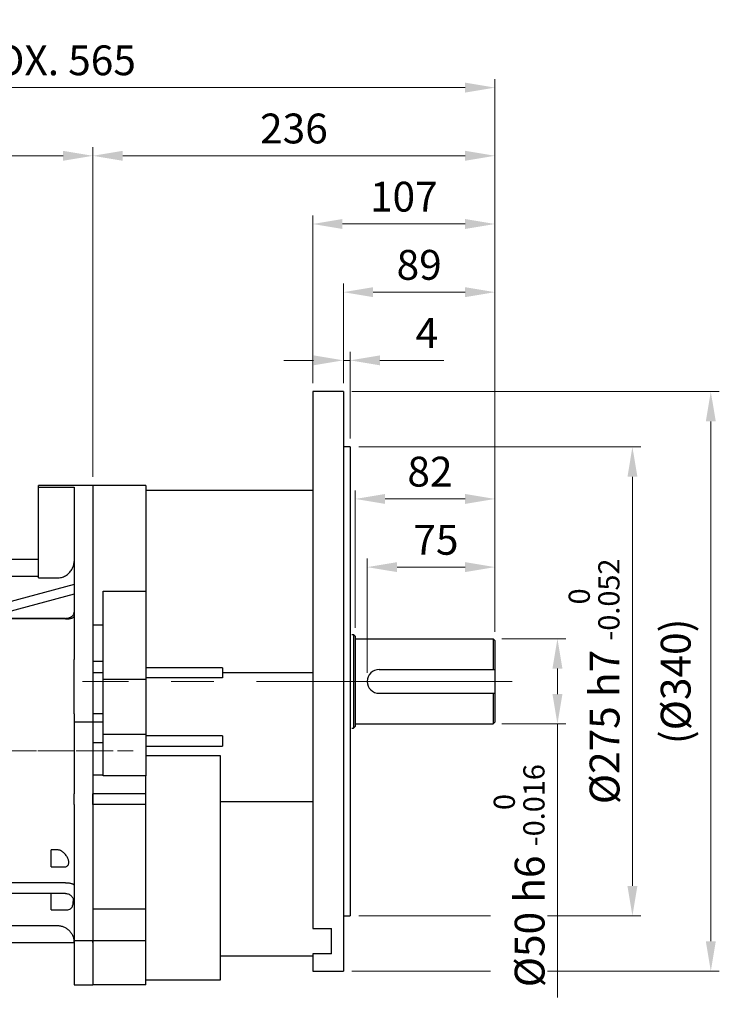
# Model space of a CAD drawing. Units: millimetres. Extents: x 1221 to 2653, y 14 to 2131.
# Drawn here: x 1715 to 2125, y 758 to 1336 of the extents above; entities that cross this region are included whole.
import ezdxf

# ---------------------------------------------------------------- set-up
doc = ezdxf.new("R2010")
doc.units = ezdxf.units.MM
doc.header["$LTSCALE"] = 20
doc.linetypes.add('CENTER2', pattern=[1.125, 0.75, -0.125, 0.125, -0.125])
doc.layers.get('0').update_dxf_attribs({"linetype": 'CONTINUOUS', "lineweight": 30})
doc.layers.get('DEFPOINTS').update_dxf_attribs({"linetype": 'CONTINUOUS'})
for name, color, linetype, lineweight in [('C', 1, 'CENTER2', 9), ('CENTER LINE', 1, 'CENTER2', 9), ('D', 7, 'CONTINUOUS', 9), ('O', 3, 'CONTINUOUS', 30)]:
    doc.layers.add(name, color=color, linetype=linetype, lineweight=lineweight)
doc.styles.get("Standard").update_dxf_attribs({"font": 'romans.shx', "width": 0.8, "bigfont": 'whgtxt.shx'})
doc.dimstyles.get("Standard").update_dxf_attribs({"dimtxt": 3.5, "dimasz": 3.5, "dimexe": 1, "dimexo": 1, "dimgap": 1, "dimtad": 1, "dimdec": 3, "dimdsep": 46, "dimtxsty": 'Standard', "dimcen": 0, "dimclrd": 256, "dimclre": 256, "dimclrt": 256, "dimadec": 3, "dimazin": 2, "dimtp": 0.1, "dimtm": 0.1, "dimtfac": 0.71, "dimtdec": 3, "dimtmove": 0, "dimatfit": 3, "dimfxl": 0, "dimlwd": -1, "dimlwe": -1, "dimarcsym": 0})

# ---------------------------------------------------------------- blocks, each defined once
blk = doc.blocks.new('*D93')
at = {"layer": 'D', "linetype": 'ByBlock', "transparency": 16777216}
for p, q in [((1918.55, 952.84), (1918.55, 1019.86)), ((1993.55, 976.84), (1993.55, 1019.86)), ((1976.05, 1014.86), (1936.05, 1014.86))]:
    blk.add_line(p, q, dxfattribs=at)
at = {"layer": 'D', "transparency": 16777216}
for points in [[(1936.05, 1017.78), (1936.05, 1011.95), (1918.55, 1014.86)], [(1976.05, 1017.78), (1976.05, 1011.95), (1993.55, 1014.86)]]:
    blk.add_solid(points, dxfattribs=at)
at = {"layer": 'DEFPOINTS', "color": 0, "transparency": 16777216}
for p in [(1918.55, 1014.86), (1993.55, 971.84), (1918.55, 947.84)]:
    blk.add_point(p, dxfattribs=at)
at = {"layer": 'D', "transparency": 16777216, "insert": (1958.89, 1028.61), "char_height": 17.5, "attachment_point": 5, "bg_fill": 3, "box_fill_scale": 1.1, "bg_fill_color": 256, "bg_fill_true_color": 13158600, "bg_fill_transparency": 0}
blk.add_mtext('75', dxfattribs=at)
blk = doc.blocks.new('*D94')
at = {"layer": 'D', "linetype": 'ByBlock', "transparency": 16777216}
for p, q in [((1997.55, 972.84), (2035.21, 972.84)), ((2030.21, 955.34), (2030.21, 940.34)), ((1997.55, 922.84), (2035.21, 922.84)), ((2030.21, 922.84), (2030.21, 762.33))]:
    blk.add_line(p, q, dxfattribs=at)
at = {"layer": 'D', "transparency": 16777216}
for points in [[(2027.3, 955.34), (2033.13, 955.34), (2030.21, 972.84)], [(2027.3, 940.34), (2033.13, 940.34), (2030.21, 922.84)]]:
    blk.add_solid(points, dxfattribs=at)
at = {"layer": 'DEFPOINTS', "color": 0, "transparency": 16777216}
for p in [(1992.55, 972.84), (1992.55, 922.84), (2030.21, 922.84)]:
    blk.add_point(p, dxfattribs=at)
at = {"layer": 'D', "transparency": 16777216, "insert": (2007.71, 833.83), "char_height": 17.5, "attachment_point": 5, "rotation": 90, "bg_fill": 3, "box_fill_scale": 1.1, "bg_fill_color": 256, "bg_fill_true_color": 13158600, "bg_fill_transparency": 0}
blk.add_mtext('%%c50{}{\\C4; h6 {\\H2x;}{\\A2;\\C3;\\H0.71x;\\S 0^ -0.016;}}', dxfattribs=at)
blk = doc.blocks.new('*D95')
at = {"layer": 'D', "linetype": 'ByBlock', "transparency": 16777216}
for p, q in [((1913.55, 1085.34), (2079.21, 1085.34)), ((2074.21, 827.84), (2074.21, 1067.84)), ((1913.55, 810.34), (2079.21, 810.34))]:
    blk.add_line(p, q, dxfattribs=at)
at = {"layer": 'D', "transparency": 16777216}
for points in [[(2071.3, 1067.84), (2077.13, 1067.84), (2074.21, 1085.34)], [(2071.3, 827.84), (2077.13, 827.84), (2074.21, 810.34)]]:
    blk.add_solid(points, dxfattribs=at)
at = {"layer": 'DEFPOINTS', "color": 0, "transparency": 16777216}
for p in [(1908.55, 1085.34), (2074.21, 1085.34), (1908.55, 810.34)]:
    blk.add_point(p, dxfattribs=at)
at = {"layer": 'D', "transparency": 16777216, "insert": (2051.71, 947.84), "char_height": 17.5, "attachment_point": 5, "rotation": 90, "bg_fill": 3, "box_fill_scale": 1.1, "bg_fill_color": 256, "bg_fill_true_color": 13158600, "bg_fill_transparency": 0}
blk.add_mtext('%%c275{}{\\C4; h7 {\\H2x;}{\\A2;\\C3;\\H0.71x;\\S 0^ -0.052;}}', dxfattribs=at)
blk = doc.blocks.new('*D96')
at = {"layer": 'D', "linetype": 'ByBlock', "transparency": 16777216}
for p, q in [((1909.55, 1117.84), (2125.21, 1117.84)), ((2120.21, 795.34), (2120.21, 1100.34)), ((1909.55, 777.84), (2125.21, 777.84))]:
    blk.add_line(p, q, dxfattribs=at)
at = {"layer": 'D', "transparency": 16777216}
for points in [[(2117.3, 1100.34), (2123.13, 1100.34), (2120.21, 1117.84)], [(2117.3, 795.34), (2123.13, 795.34), (2120.21, 777.84)]]:
    blk.add_solid(points, dxfattribs=at)
at = {"layer": 'DEFPOINTS', "color": 0, "transparency": 16777216}
for p in [(1904.55, 1117.84), (2120.21, 1117.84), (1904.55, 777.84)]:
    blk.add_point(p, dxfattribs=at)
at = {"layer": 'D', "transparency": 16777216, "insert": (2101.88, 947.84), "char_height": 17.5, "attachment_point": 5, "rotation": 90, "bg_fill": 3, "box_fill_scale": 1.1, "bg_fill_color": 256, "bg_fill_true_color": 13158600, "bg_fill_transparency": 0}
blk.add_mtext('(%%C340)', dxfattribs=at)
blk = doc.blocks.new('*D97')
at = {"layer": 'D', "linetype": 'ByBlock', "transparency": 16777216}
for p, q in [((1911.55, 979.34), (1911.55, 1059.86)), ((1993.55, 976.84), (1993.55, 1059.86)), ((1976.05, 1054.86), (1929.05, 1054.86))]:
    blk.add_line(p, q, dxfattribs=at)
at = {"layer": 'D', "transparency": 16777216}
for points in [[(1929.05, 1057.78), (1929.05, 1051.95), (1911.55, 1054.86)], [(1976.05, 1057.78), (1976.05, 1051.95), (1993.55, 1054.86)]]:
    blk.add_solid(points, dxfattribs=at)
at = {"layer": 'DEFPOINTS', "color": 0, "transparency": 16777216}
for p in [(1911.55, 1054.86), (1911.55, 974.34), (1993.55, 971.84)]:
    blk.add_point(p, dxfattribs=at)
at = {"layer": 'D', "transparency": 16777216, "insert": (1955.39, 1068.61), "char_height": 17.5, "attachment_point": 5, "bg_fill": 3, "box_fill_scale": 1.1, "bg_fill_color": 256, "bg_fill_true_color": 13158600, "bg_fill_transparency": 0}
blk.add_mtext('82', dxfattribs=at)
blk = doc.blocks.new('*D98')
at = {"layer": 'D', "linetype": 'ByBlock', "transparency": 16777216}
for p, q in [((1904.55, 1122.84), (1904.55, 1141.17)), ((1908.55, 1090.34), (1908.55, 1141.17)), ((1887.05, 1136.17), (1869.55, 1136.17)), ((1904.55, 1136.17), (1908.55, 1136.17)), ((1926.05, 1136.17), (1963.55, 1136.17))]:
    blk.add_line(p, q, dxfattribs=at)
at = {"layer": 'D', "transparency": 16777216}
for points in [[(1887.05, 1139.08), (1887.05, 1133.25), (1904.55, 1136.17)], [(1926.05, 1139.08), (1926.05, 1133.25), (1908.55, 1136.17)]]:
    blk.add_solid(points, dxfattribs=at)
at = {"layer": 'DEFPOINTS', "color": 0, "transparency": 16777216}
for p in [(1908.55, 1136.17), (1904.55, 1117.84), (1908.55, 1085.34)]:
    blk.add_point(p, dxfattribs=at)
at = {"layer": 'D', "transparency": 16777216, "insert": (1953.55, 1149.92), "char_height": 17.5, "attachment_point": 5, "bg_fill": 3, "box_fill_scale": 1.1, "bg_fill_color": 256, "bg_fill_true_color": 13158600, "bg_fill_transparency": 0}
blk.add_mtext('4', dxfattribs=at)
blk = doc.blocks.new('*D99')
at = {"layer": 'D', "linetype": 'ByBlock', "transparency": 16777216}
for p, q in [((1904.55, 1122.84), (1904.55, 1181.17)), ((1993.55, 976.84), (1993.55, 1181.17)), ((1976.05, 1176.17), (1922.05, 1176.17))]:
    blk.add_line(p, q, dxfattribs=at)
at = {"layer": 'D', "transparency": 16777216}
for points in [[(1922.05, 1179.08), (1922.05, 1173.25), (1904.55, 1176.17)], [(1976.05, 1179.08), (1976.05, 1173.25), (1993.55, 1176.17)]]:
    blk.add_solid(points, dxfattribs=at)
at = {"layer": 'DEFPOINTS', "color": 0, "transparency": 16777216}
for p in [(1904.55, 1176.17), (1904.55, 1117.84), (1993.55, 971.84)]:
    blk.add_point(p, dxfattribs=at)
at = {"layer": 'D', "transparency": 16777216, "insert": (1949.05, 1189.92), "char_height": 17.5, "attachment_point": 5, "bg_fill": 3, "box_fill_scale": 1.1, "bg_fill_color": 256, "bg_fill_true_color": 13158600, "bg_fill_transparency": 0}
blk.add_mtext('89', dxfattribs=at)
blk = doc.blocks.new('*D100')
at = {"layer": 'D', "linetype": 'ByBlock', "transparency": 16777216}
for p, q in [((1886.55, 1122.84), (1886.55, 1221.17)), ((1993.55, 976.84), (1993.55, 1221.17)), ((1976.05, 1216.17), (1904.05, 1216.17))]:
    blk.add_line(p, q, dxfattribs=at)
at = {"layer": 'D', "transparency": 16777216}
for points in [[(1904.05, 1219.08), (1904.05, 1213.25), (1886.55, 1216.17)], [(1976.05, 1219.08), (1976.05, 1213.25), (1993.55, 1216.17)]]:
    blk.add_solid(points, dxfattribs=at)
at = {"layer": 'DEFPOINTS', "color": 0, "transparency": 16777216}
for p in [(1886.55, 1216.17), (1886.55, 1117.84), (1993.55, 971.84)]:
    blk.add_point(p, dxfattribs=at)
at = {"layer": 'D', "transparency": 16777216, "insert": (1940.05, 1229.92), "char_height": 17.5, "attachment_point": 5, "bg_fill": 3, "box_fill_scale": 1.1, "bg_fill_color": 256, "bg_fill_true_color": 13158600, "bg_fill_transparency": 0}
blk.add_mtext('107', dxfattribs=at)
blk = doc.blocks.new('*D101')
at = {"layer": 'D', "linetype": 'ByBlock', "transparency": 16777216}
for p, q in [((1757.55, 1067.84), (1757.55, 1261.17)), ((1993.55, 976.84), (1993.55, 1261.17)), ((1976.05, 1256.17), (1775.05, 1256.17))]:
    blk.add_line(p, q, dxfattribs=at)
at = {"layer": 'D', "transparency": 16777216}
for points in [[(1775.05, 1259.08), (1775.05, 1253.25), (1757.55, 1256.17)], [(1976.05, 1259.08), (1976.05, 1253.25), (1993.55, 1256.17)]]:
    blk.add_solid(points, dxfattribs=at)
at = {"layer": 'DEFPOINTS', "color": 0, "transparency": 16777216}
for p in [(1757.55, 1256.17), (1757.55, 1062.84), (1993.55, 971.84)]:
    blk.add_point(p, dxfattribs=at)
at = {"layer": 'D', "transparency": 16777216, "insert": (1875.55, 1269.92), "char_height": 17.5, "attachment_point": 5, "bg_fill": 3, "box_fill_scale": 1.1, "bg_fill_color": 256, "bg_fill_true_color": 13158600, "bg_fill_transparency": 0}
blk.add_mtext('236', dxfattribs=at)
blk = doc.blocks.new('*D102')
at = {"layer": 'D', "linetype": 'ByBlock', "transparency": 16777216}
for p, q in [((1429.05, 991.77), (1429.05, 1261.17)), ((1757.55, 1067.84), (1757.55, 1261.17)), ((1740.05, 1256.17), (1446.55, 1256.17))]:
    blk.add_line(p, q, dxfattribs=at)
at = {"layer": 'D', "transparency": 16777216}
for points in [[(1446.55, 1259.08), (1446.55, 1253.25), (1429.05, 1256.17)], [(1740.05, 1259.08), (1740.05, 1253.25), (1757.55, 1256.17)]]:
    blk.add_solid(points, dxfattribs=at)
at = {"layer": 'DEFPOINTS', "color": 0, "transparency": 16777216}
for p in [(1429.05, 1256.17), (1757.55, 1062.84), (1429.05, 986.77)]:
    blk.add_point(p, dxfattribs=at)
at = {"layer": 'D', "transparency": 16777216, "insert": (1593.3, 1274.5), "char_height": 17.5, "attachment_point": 5, "bg_fill": 3, "box_fill_scale": 1.1, "bg_fill_color": 256, "bg_fill_true_color": 13158600, "bg_fill_transparency": 0}
blk.add_mtext('(329)', dxfattribs=at)
blk = doc.blocks.new('*D103')
at = {"layer": 'D', "linetype": 'ByBlock', "transparency": 16777216}
for p, q in [((1429.05, 991.77), (1429.05, 1301.17)), ((1993.55, 976.84), (1993.55, 1301.17)), ((1976.05, 1296.17), (1446.55, 1296.17))]:
    blk.add_line(p, q, dxfattribs=at)
at = {"layer": 'D', "transparency": 16777216}
for points in [[(1446.55, 1299.08), (1446.55, 1293.25), (1429.05, 1296.17)], [(1976.05, 1299.08), (1976.05, 1293.25), (1993.55, 1296.17)]]:
    blk.add_solid(points, dxfattribs=at)
at = {"layer": 'DEFPOINTS', "color": 0, "transparency": 16777216}
for p in [(1429.05, 1296.17), (1429.05, 986.77), (1993.55, 971.84)]:
    blk.add_point(p, dxfattribs=at)
at = {"layer": 'D', "transparency": 16777216, "insert": (1711.3, 1309.92), "char_height": 17.5, "attachment_point": 5, "bg_fill": 3, "box_fill_scale": 1.1, "bg_fill_color": 256, "bg_fill_true_color": 13158600, "bg_fill_transparency": 0}
blk.add_mtext('APPROX. 565', dxfattribs=at)
blk = doc.blocks.new('12412')
at = {"layer": 'C'}
for p, q in [((1438.24, 1505.41), (1448.24, 1505.41)), ((1370.91, 1464.66), (1453.91, 1464.66))]:
    blk.add_line(p, q, dxfattribs=at)
at = {"layer": 'O'}
for p, q in [((1422.05, 1620.41), (1411.24, 1620.41)), ((1411.24, 1619.39), (1411.24, 1620.41)), ((1411.24, 1619.39), (1432.24, 1619.39)), ((1411.24, 1609.78), (1411.24, 1619.39)), ((1443.24, 1620.41), (1430.49, 1620.41)), ((1432.24, 1619.39), (1432.24, 1541.4)), ((1443.24, 1620.41), (1443.24, 1450.41)), ((1411.24, 1604.94), (1411.24, 1609.78)), ((1411.24, 1575.89), (1411.24, 1604.94)), ((1384.24, 1577.16), (1411.24, 1577.16)), ((1379.24, 1567.15), (1379.24, 1572.16)), ((1411.24, 1571.05), (1411.24, 1575.89)), ((1379.24, 1567.16), (1377.24, 1567.16)), ((1377.24, 1548.39), (1377.24, 1567.16)), ((1379.24, 1567.15), (1411.24, 1567.15)), ((1411.24, 1566.06), (1411.24, 1571.05)), ((1411.24, 1566.06), (1422.24, 1566.06)), ((1432.24, 1562.18), (1379.29, 1548.05)), ((1432.24, 1556.52), (1379.29, 1542.39)), ((1380.57, 1548.39), (1377.24, 1548.39)), ((1377.24, 1542.03), (1377.24, 1548.39)), ((1427.24, 1542.39), (1379.29, 1542.39)), ((1427.24, 1542.03), (1377.24, 1542.03)), ((1377.24, 1529.45), (1377.24, 1542.03)), ((1432.24, 1541.4), (1432.24, 1538)), ((1432.24, 1538), (1432.24, 1518.32)), ((1377.24, 1525.61), (1377.24, 1529.45)), ((1377.24, 1403.72), (1377.24, 1525.61)), ((1432.24, 1514.18), (1432.24, 1518.32)), ((1432.24, 1488.25), (1432.24, 1514.18)), ((1432.24, 1486.41), (1432.24, 1488.25)), ((1432.24, 1486.41), (1432.24, 1483.55)), ((1432.24, 1483.55), (1432.24, 1481.41)), ((1443.24, 1481.41), (1432.24, 1481.41)), ((1432.24, 1481.41), (1432.24, 1469.41)), ((1432.24, 1469.41), (1432.24, 1450.41)), ((1432.24, 1450.41), (1432.24, 1439.45)), ((1443.24, 1450.41), (1443.24, 1439.45)), ((1432.24, 1433.1), (1432.24, 1439.45)), ((1443.24, 1433.1), (1443.24, 1439.45)), ((1432.24, 1433.1), (1432.24, 1374.43)), ((1443.24, 1433.1), (1443.24, 1374.43)), ((1377.24, 1399.88), (1377.24, 1403.72)), ((1422.24, 1406.58), (1418.74, 1406.58)), ((1418.74, 1396.55), (1418.74, 1406.58)), ((1377.24, 1399.88), (1377.24, 1387.3)), ((1418.74, 1396.55), (1426.56, 1396.55)), ((1427.24, 1387.3), (1377.24, 1387.3)), ((1377.24, 1380.93), (1377.24, 1387.3)), ((1427.24, 1380.93), (1377.24, 1380.93)), ((1377.24, 1362.16), (1377.24, 1380.93)), ((1418.74, 1371.41), (1418.74, 1380.93)), ((1418.74, 1371.41), (1427.17, 1371.41)), ((1432.24, 1374.43), (1432.24, 1369.81)), ((1432.24, 1369.81), (1432.24, 1353.41)), ((1443.24, 1374.43), (1443.24, 1369.81)), ((1443.24, 1369.81), (1443.24, 1353.41)), ((1377.24, 1362.16), (1379.24, 1362.16)), ((1379.24, 1362.17), (1422.24, 1362.17)), ((1379.24, 1362.17), (1379.24, 1357.16)), ((1384.24, 1352.16), (1432.24, 1352.16)), ((1432.24, 1353.41), (1443.24, 1353.41)), ((1432.24, 1352.15), (1432.24, 1353.41)), ((1432.24, 1352.15), (1432.24, 1327.41)), ((1443.24, 1352.15), (1443.24, 1353.41)), ((1443.24, 1352.15), (1443.24, 1327.41)), ((1432.24, 1327.41), (1443.24, 1327.41))]:
    blk.add_line(p, q, dxfattribs=at)
for centre, start, end in [((1384.24, 1572.16), 90, 180), ((1384.24, 1357.16), 180, 270)]:
    blk.add_arc(centre, 5, start, end, dxfattribs=at)
blk.add_ellipse((1077.38, 1464.66), major_axis=(301.34, 86.1), ratio=0.24793, start_param=6.177366, end_param=6.247556, dxfattribs=at)
for points, knots in [([(1426.24, 1620.33), (1425.77, 1620.33), (1424.81, 1620.34), (1423.54, 1620.36), (1422.58, 1620.39), (1422.04, 1620.41), (1422.05, 1620.41), (1422.05, 1620.41)], [0, 0, 0, 0, 0.214729, 0.429453, 0.644279, 0.85917, 1, 1, 1, 1]), ([(1430.49, 1620.41), (1430.49, 1620.41), (1430.57, 1620.42), (1430.28, 1620.4), (1429.61, 1620.38), (1428.5, 1620.35), (1427.32, 1620.33), (1426.54, 1620.33), (1426.24, 1620.33)], [0, 0, 0, 0, 0.0062141, 0.220735, 0.4352565, 0.6499172, 0.8646388, 1, 1, 1, 1]), ([(1430.87, 1571.05), (1431.13, 1571.5), (1431.35, 1571.96), (1431.64, 1572.65), (1431.72, 1572.88), (1431.87, 1573.33), (1431.93, 1573.55), (1432.04, 1573.97), (1432.08, 1574.18), (1432.15, 1574.56), (1432.18, 1574.74), (1432.21, 1575.07), (1432.23, 1575.22), (1432.24, 1575.48), (1432.24, 1575.59), (1432.24, 1575.69)], [0, 0, 0, 0, 0.25, 0.25, 0.375, 0.375, 0.5, 0.5, 0.625, 0.625, 0.75, 0.75, 0.875, 0.875, 1, 1, 1, 1]), ([(1422.24, 1566.06), (1422.68, 1566.06), (1423.12, 1566.09), (1423.98, 1566.2), (1424.4, 1566.29), (1425.24, 1566.51), (1425.65, 1566.65), (1426.46, 1566.99), (1426.85, 1567.19), (1427.6, 1567.62), (1427.96, 1567.86), (1428.65, 1568.39), (1428.98, 1568.68), (1429.9, 1569.61), (1430.43, 1570.29), (1430.87, 1571.05)], [0, 0, 0, 0, 0.125, 0.125, 0.25, 0.25, 0.375, 0.375, 0.5, 0.5, 0.625, 0.625, 0.75, 0.75, 1, 1, 1, 1]), ([(1427.24, 1542.39), (1427.57, 1542.39), (1427.9, 1542.42), (1428.54, 1542.51), (1428.86, 1542.58), (1429.46, 1542.75), (1429.75, 1542.86), (1430.29, 1543.12), (1430.55, 1543.27), (1431.01, 1543.59), (1431.22, 1543.77), (1431.58, 1544.16), (1431.74, 1544.37), (1431.99, 1544.79), (1432.08, 1545.02), (1432.21, 1545.47), (1432.24, 1545.7), (1432.24, 1545.93)], [0, 0, 0, 0, 0.125, 0.125, 0.25, 0.25, 0.375, 0.375, 0.5, 0.5, 0.625, 0.625, 0.75, 0.75, 0.875, 0.875, 1, 1, 1, 1]), ([(1427.24, 1542.03), (1427.59, 1542.03), (1427.93, 1542.04), (1428.61, 1542.08), (1428.94, 1542.12), (1429.56, 1542.2), (1429.85, 1542.25), (1430.4, 1542.37), (1430.65, 1542.44), (1431.09, 1542.59), (1431.29, 1542.67), (1431.64, 1542.83), (1431.78, 1542.92), (1432.01, 1543.1), (1432.1, 1543.19), (1432.18, 1543.33), (1432.21, 1543.38), (1432.24, 1543.47), (1432.24, 1543.52), (1432.24, 1543.57)], [0, 0, 0, 0, 0.125, 0.125, 0.25, 0.25, 0.375, 0.375, 0.5, 0.5, 0.625, 0.625, 0.75, 0.75, 0.875, 0.875, 0.9375, 0.9375, 1, 1, 1, 1]), ([(1428.59, 1401.54), (1428.27, 1402.17), (1427.91, 1402.77), (1427.3, 1403.64), (1427.08, 1403.92), (1426.61, 1404.45), (1426.36, 1404.71), (1425.84, 1405.18), (1425.56, 1405.4), (1424.97, 1405.8), (1424.65, 1405.98), (1424, 1406.27), (1423.66, 1406.38), (1422.96, 1406.54), (1422.6, 1406.58), (1422.24, 1406.58)], [0, 0, 0, 0, 0.25, 0.25, 0.375, 0.375, 0.5, 0.5, 0.625, 0.625, 0.75, 0.75, 0.875, 0.875, 1, 1, 1, 1]), ([(1426.56, 1396.55), (1426.84, 1396.55), (1427.12, 1396.59), (1427.66, 1396.76), (1427.91, 1396.88), (1428.34, 1397.22), (1428.53, 1397.43), (1428.82, 1397.88), (1428.93, 1398.13), (1429.09, 1398.65), (1429.13, 1398.91), (1429.15, 1399.45), (1429.14, 1399.72), (1429.05, 1400.26), (1428.99, 1400.52), (1428.82, 1401.04), (1428.71, 1401.29), (1428.59, 1401.54)], [0, 0, 0, 0, 0.125, 0.125, 0.25, 0.25, 0.375, 0.375, 0.5, 0.5, 0.625, 0.625, 0.75, 0.75, 0.875, 0.875, 1, 1, 1, 1]), ([(1427.24, 1387.3), (1427.59, 1387.3), (1427.93, 1387.29), (1428.61, 1387.24), (1428.94, 1387.21), (1429.56, 1387.12), (1429.85, 1387.07), (1430.4, 1386.95), (1430.65, 1386.88), (1431.09, 1386.74), (1431.29, 1386.66), (1431.64, 1386.49), (1431.78, 1386.4), (1432.01, 1386.22), (1432.1, 1386.13), (1432.18, 1385.99), (1432.21, 1385.95), (1432.24, 1385.85), (1432.24, 1385.8), (1432.24, 1385.76)], [0, 0, 0, 0, 0.125, 0.125, 0.25, 0.25, 0.375, 0.375, 0.5, 0.5, 0.625, 0.625, 0.75, 0.75, 0.875, 0.875, 0.9375, 0.9375, 1, 1, 1, 1]), ([(1427.24, 1380.93), (1427.59, 1380.93), (1427.93, 1380.89), (1428.61, 1380.74), (1428.94, 1380.63), (1429.56, 1380.34), (1429.85, 1380.16), (1430.4, 1379.75), (1430.65, 1379.52), (1431.09, 1379.01), (1431.29, 1378.74), (1431.64, 1378.16), (1431.78, 1377.86), (1432.01, 1377.23), (1432.1, 1376.91), (1432.18, 1376.41), (1432.21, 1376.25), (1432.24, 1375.92), (1432.24, 1375.75), (1432.24, 1375.58)], [0, 0, 0, 0, 0.125, 0.125, 0.25, 0.25, 0.375, 0.375, 0.5, 0.5, 0.625, 0.625, 0.75, 0.75, 0.875, 0.875, 0.9375, 0.9375, 1, 1, 1, 1]), ([(1427.17, 1371.41), (1427.32, 1371.41), (1427.86, 1371.41), (1428.76, 1371.47), (1429.8, 1371.7), (1430.76, 1372.34), (1431.41, 1373.66), (1431.73, 1375.51), (1431.8, 1377.05), (1431.82, 1377.6)], [0, 0, 0, 0, 0.0293613, 0.1090645, 0.2481134, 0.3906344, 0.6256399, 0.8670258, 1, 1, 1, 1]), ([(1422.24, 1362.17), (1422.57, 1362.17), (1422.89, 1362.16), (1423.55, 1362.09), (1423.87, 1362.05), (1424.84, 1361.85), (1425.46, 1361.66), (1426.67, 1361.16), (1427.26, 1360.85), (1428.34, 1360.12), (1428.85, 1359.71), (1429.54, 1359.02), (1429.77, 1358.77), (1430.18, 1358.26), (1430.57, 1357.74), (1430.9, 1357.18), (1431.21, 1356.61), (1431.35, 1356.31), (1431.73, 1355.39), (1431.92, 1354.77), (1432.11, 1353.81), (1432.16, 1353.49), (1432.23, 1352.83), (1432.24, 1352.5), (1432.24, 1352.17)], [0, 0, 0, 0, 0.0625, 0.0625, 0.125, 0.125, 0.25, 0.25, 0.375, 0.375, 0.5, 0.5, 0.5625, 0.5625, 0.625, 0.6875, 0.6875, 0.75, 0.75, 0.875, 0.875, 0.9375, 0.9375, 1, 1, 1, 1])]:
    blk.add_open_spline(points, degree=3, knots=knots, dxfattribs=at)

msp = doc.modelspace()

# ---------------------------------------------------------------- linework, layer by layer
at = {"layer": 'CENTER LINE'}
msp.add_line((1389.5497, 907.0868), (1781.1245, 907.0868), dxfattribs=at)
at = {"layer": 'O'}
for p, q in [((1886.5497, 1117.8368), (1886.5497, 802.8116)), ((1904.5498, 1117.8368), (1886.5498, 1117.8368)), ((1904.5497, 1117.8368), (1904.5497, 777.8368)), ((1788.5497, 1062.8368), (1757.5498, 1062.8368)), ((1788.5497, 1062.8368), (1788.5497, 1000.8072)), ((1886.5497, 1059.8368), (1788.5497, 1059.8368)), ((1763.5497, 949.1313), (1763.5497, 1000.8072)), ((1763.5497, 1000.8072), (1788.5497, 1000.8072)), ((1788.5497, 1000.8072), (1788.5497, 949.1313)), ((1763.5497, 980.8303), (1757.5497, 980.8303)), ((1763.5497, 959.513), (1757.5497, 959.513)), ((1833.5918, 955.8368), (1788.5497, 955.8368)), ((1763.5497, 952.8368), (1757.5497, 952.8368)), ((1763.5497, 916.9358), (1763.5497, 949.1313)), ((1763.5497, 949.1313), (1788.5497, 949.1313)), ((1833.5497, 949.8368), (1788.5497, 949.8368)), ((1788.5497, 949.1313), (1788.5497, 916.9358)), ((1833.5497, 952.8368), (1833.5497, 949.8368)), ((1886.5497, 952.8368), (1833.5497, 952.8368)), ((1763.5497, 928.8368), (1757.5497, 928.8368)), ((1763.5497, 923.8368), (1757.5497, 923.8368)), ((1763.5497, 916.9358), (1788.5497, 916.9358)), ((1763.5497, 892.4171), (1763.5497, 916.9358)), ((1788.5497, 916.9358), (1788.5497, 892.4171)), ((1833.5497, 915.8368), (1788.5497, 915.8368)), ((1833.5497, 915.8368), (1833.5497, 909.8368)), ((1763.5497, 911.8368), (1757.5497, 911.8368)), ((1788.5497, 909.8368), (1833.5497, 909.8368)), ((1832.5497, 904.166), (1788.5497, 904.166)), ((1832.5497, 772.8318), (1832.5497, 904.166)), ((1763.5497, 892.8368), (1757.5497, 892.8368)), ((1788.5497, 892.4171), (1763.5497, 892.4171)), ((1788.5497, 881.8488), (1788.5497, 892.4171)), ((1788.5497, 881.8488), (1757.5497, 881.8488)), ((1788.5497, 875.5408), (1788.5497, 881.8488)), ((1788.5497, 875.5408), (1757.5497, 875.5408)), ((1788.5497, 814.2479), (1788.5497, 875.5408)), ((1886.5497, 877.1465), (1832.5497, 877.1465)), ((1788.5497, 814.2479), (1757.5497, 814.2479)), ((1788.5497, 795.8368), (1788.5497, 814.2479)), ((1886.5497, 802.8116), (1897.5497, 802.8116)), ((1897.5497, 787.9577), (1897.5497, 802.8116)), ((1757.5498, 795.8368), (1788.5497, 795.8368)), ((1788.5497, 769.8318), (1788.5497, 795.8368)), ((1832.5497, 786.8318), (1886.5497, 786.8318)), ((1886.5497, 787.9577), (1886.5497, 777.8368)), ((1897.5497, 787.9577), (1886.5497, 787.9577)), ((1886.5498, 777.8368), (1904.5498, 777.8368)), ((1788.5497, 769.8318), (1757.5498, 769.8318)), ((1788.5497, 772.8318), (1832.5497, 772.8318))]:
    msp.add_line(p, q, dxfattribs=at)
msp.add_arc((1940.5497, 952.8368), 107, 178.3933657, 180, dxfattribs=at)

# ---------------------------------------------------------------- dimensions: what is measured, and where the dimension line sits
at = {"layer": 'D'}
dim = msp.add_linear_dim(base=(2074.2134, 1085.3368), p1=(1908.5497, 810.3368), p2=(1908.5497, 1085.3368), angle=90, text='%%c<>{}{\\C4; h7 {\\H2x;}{\\A2;\\C3;\\H0.71x;\\S 0^ -0.052;}}', dimstyle='Standard', override={"dimscale": 5, "dimtp": 0.1, "dimtm": 0.1, "dimtdec": 3, "dimtfill": 1, "dimtzin": 8}, dxfattribs=at)
dim.commit()
dim.dimension.update_dxf_attribs({"geometry": '*D95', "text_midpoint": (2051.7134, 947.8368)})

# ---------------------------------------------------------------- next in the draw order: linework, layer by layer
at = {"layer": 'C', "ltscale": 10}
msp.add_line((2003.5497, 947.8368), (1751.5497, 947.8368), dxfattribs=at)
at = {"layer": 'O'}
for p, q in [((1908.5497, 1085.3368), (1904.5498, 1085.3368)), ((1908.5497, 1085.3368), (1908.5497, 810.3368)), ((1909.5497, 975.3368), (1910.5497, 975.3368)), ((1911.5497, 974.3368), (1910.5497, 975.3368)), ((1910.5497, 975.3368), (1910.5497, 920.3368)), ((1911.5497, 974.3368), (1911.5497, 921.3368)), ((1911.5497, 972.8368), (1992.5497, 972.8368)), ((1992.5497, 972.8368), (1993.5497, 971.8368)), ((1992.5497, 972.8368), (1992.5497, 954.8368)), ((1993.5497, 971.8368), (1993.5497, 923.8368)), ((1925.5497, 954.8368), (1993.5497, 954.8368)), ((1925.5497, 940.8368), (1993.5497, 940.8368)), ((1992.5497, 940.8368), (1992.5497, 922.8368)), ((1909.5497, 920.3368), (1910.5497, 920.3368)), ((1911.5497, 921.3368), (1910.5497, 920.3368)), ((1911.5497, 922.8368), (1992.5497, 922.8368)), ((1993.5497, 923.8368), (1992.5497, 922.8368)), ((1904.5498, 810.3368), (1908.5497, 810.3368))]:
    msp.add_line(p, q, dxfattribs=at)
msp.add_arc((1925.5497, 947.8368), 7, 90, 270, dxfattribs=at)

# ---------------------------------------------------------------- next in the draw order: dimensions: what is measured, and where the dimension line sits
at = {"layer": 'D'}
dim = msp.add_linear_dim(base=(1918.5497, 1014.8633), p1=(1993.5497, 971.8368), p2=(1918.5497, 947.8368), dimstyle='Standard', override={"dimscale": 5, "dimtfill": 1}, dxfattribs=at)
dim.commit()
dim.dimension.update_dxf_attribs({"geometry": '*D93', "text_midpoint": (1958.8889, 1014.8633), "dimtype": 160})

# ---------------------------------------------------------------- next in the draw order: dimensions: what is measured, and where the dimension line sits
dim = msp.add_linear_dim(base=(2120.2134, 1117.8368), p1=(1904.5498, 777.8368), p2=(1904.5498, 1117.8368), angle=90, text='(%%C<>)', dimstyle='Standard', override={"dimscale": 5, "dimtfill": 1}, dxfattribs=at)
dim.commit()
dim.dimension.update_dxf_attribs({"geometry": '*D96', "text_midpoint": (2101.8801, 947.8368)})

# ---------------------------------------------------------------- next in the draw order: dimensions: what is measured, and where the dimension line sits
dim = msp.add_linear_dim(base=(1908.5497, 1136.1677), p1=(1904.5497, 1117.8368), p2=(1908.5497, 1085.3368), dimstyle='Standard', override={"dimscale": 5, "dimtfill": 1}, dxfattribs=at)
dim.commit()
dim.dimension.update_dxf_attribs({"geometry": '*D98', "text_midpoint": (1953.5497, 1149.9177)})
dim = msp.add_linear_dim(base=(1911.5497, 1054.8633), p1=(1993.5497, 971.8368), p2=(1911.5497, 974.3368), dimstyle='Standard', override={"dimscale": 5, "dimtfill": 1}, dxfattribs=at)
dim.commit()
dim.dimension.update_dxf_attribs({"geometry": '*D97', "text_midpoint": (1955.3889, 1054.8633), "dimtype": 160})

# ---------------------------------------------------------------- next in the draw order: dimensions: what is measured, and where the dimension line sits
dim = msp.add_linear_dim(base=(1904.5498, 1176.1677), p1=(1993.5497, 971.8368), p2=(1904.5498, 1117.8368), dimstyle='Standard', override={"dimscale": 5, "dimtfill": 1}, dxfattribs=at)
dim.commit()
dim.dimension.update_dxf_attribs({"geometry": '*D99', "text_midpoint": (1949.0498, 1189.9177)})

# ---------------------------------------------------------------- next in the draw order: dimensions: what is measured, and where the dimension line sits
dim = msp.add_linear_dim(base=(1886.5498, 1216.1677), p1=(1993.5497, 971.8368), p2=(1886.5498, 1117.8368), dimstyle='Standard', override={"dimscale": 5, "dimtfill": 1}, dxfattribs=at)
dim.commit()
dim.dimension.update_dxf_attribs({"geometry": '*D100', "text_midpoint": (1940.0497, 1229.9177)})

# ---------------------------------------------------------------- next in the draw order: dimensions: what is measured, and where the dimension line sits
dim = msp.add_linear_dim(base=(1757.5497, 1256.1677), p1=(1993.5497, 971.8368), p2=(1757.5497, 1062.8368), dimstyle='Standard', override={"dimscale": 5, "dimtfill": 1}, dxfattribs=at)
dim.commit()
dim.dimension.update_dxf_attribs({"geometry": '*D101', "text_midpoint": (1875.5497, 1269.9177)})

# ---------------------------------------------------------------- next in the draw order: dimensions: what is measured, and where the dimension line sits
dim = msp.add_linear_dim(base=(1429.0498, 1256.1677), p1=(1757.5497, 1062.8368), p2=(1429.0498, 986.7731), text='(329)', dimstyle='Standard', override={"dimscale": 5, "dimtfill": 1}, dxfattribs=at)
dim.commit()
dim.dimension.update_dxf_attribs({"geometry": '*D102', "text_midpoint": (1593.2997, 1274.501)})

# ---------------------------------------------------------------- next in the draw order: dimensions: what is measured, and where the dimension line sits
dim = msp.add_linear_dim(base=(1429.0498, 1296.1677), p1=(1993.5497, 971.8368), p2=(1429.0498, 986.7731), text='APPROX. 565', dimstyle='Standard', override={"dimscale": 5, "dimtfill": 1}, dxfattribs=at)
dim.commit()
dim.dimension.update_dxf_attribs({"geometry": '*D103', "text_midpoint": (1711.2997, 1309.9177)})

# ---------------------------------------------------------------- next in the draw order: linework, layer by layer
at = {"layer": 'O'}
msp.add_line((1757.5498, 1062.8368), (1757.5498, 769.8318), dxfattribs=at)

# ---------------------------------------------------------------- next in the draw order: block references
msp.add_blockref('12412', (314.3067, -557.5759))

# ---------------------------------------------------------------- next in the draw order: dimensions: what is measured, and where the dimension line sits
at = {"layer": 'D'}
dim = msp.add_linear_dim(base=(2030.2134, 922.8368), p1=(1992.5497, 972.8368), p2=(1992.5497, 922.8368), angle=90, text='%%c<>{}{\\C4; h6 {\\H2x;}{\\A2;\\C3;\\H0.71x;\\S 0^ -0.016;}}', dimstyle='Standard', override={"dimscale": 5, "dimtp": 0.1, "dimtm": 0.1, "dimtdec": 3, "dimtfill": 1, "dimtzin": 8}, dxfattribs=at)
dim.commit()
dim.dimension.update_dxf_attribs({"geometry": '*D94', "text_midpoint": (2030.2134, 833.8318), "dimtype": 160})

doc.saveas('drawing.dxf')
